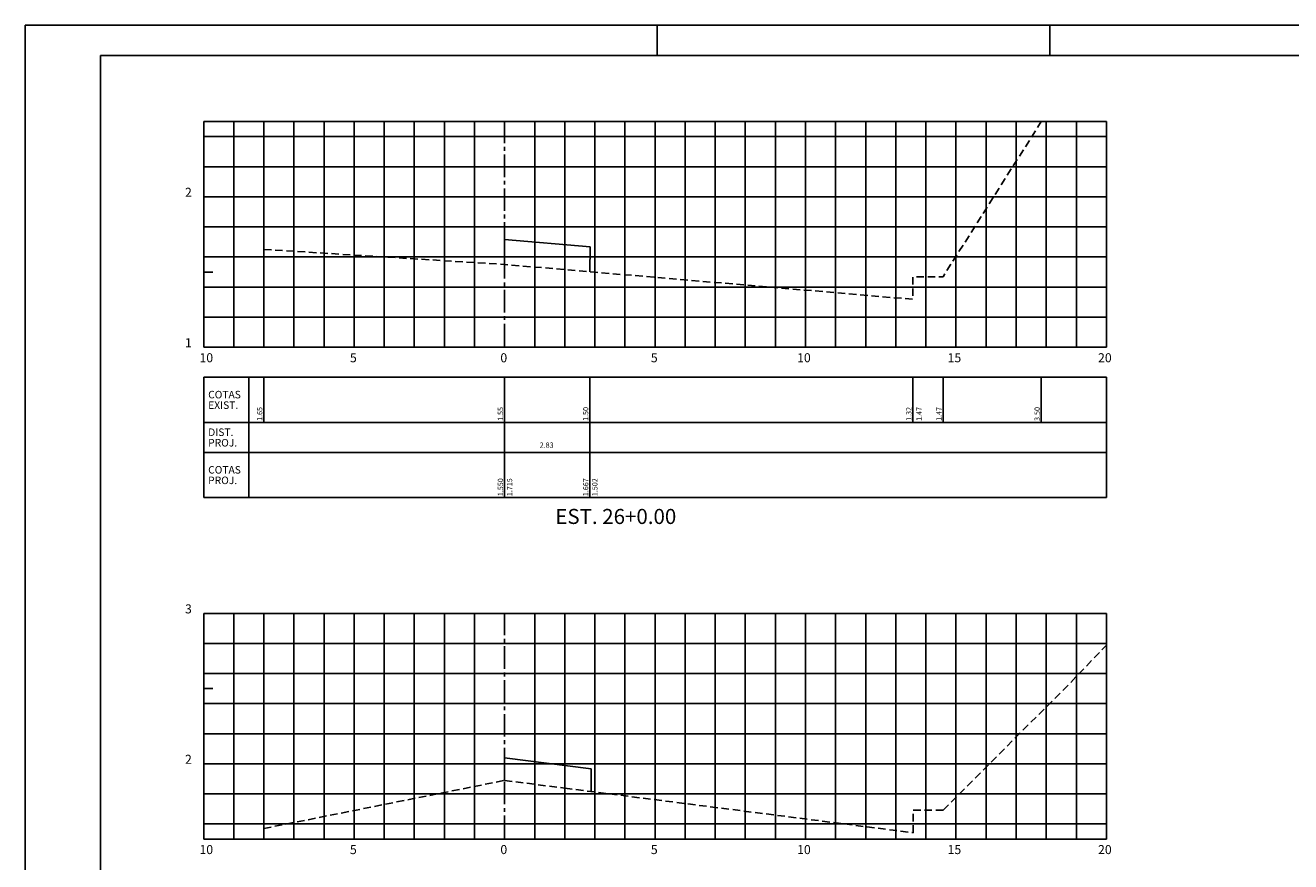
# Model space of a CAD drawing. Extents: x 2529 to 3370, y 842 to 1436.
# Drawn here: x 2529 to 2950, y 1158 to 1436 of the extents above; entities that cross this region are included whole.
import ezdxf

# ---------------------------------------------------------------- set-up
doc = ezdxf.new("R2010")
doc.units = 0
doc.header["$LTSCALE"] = 10
doc.header["$MEASUREMENT"] = 0
doc.linetypes.add('CENTER2', pattern=[1.125, 0.75, -0.125, 0.125, -0.125])
doc.linetypes.add('DASHED', pattern=[0.75, 0.5, -0.25])
for name, color, linetype in [('E-TX2', 2, 'CONTINUOUS'), ('E-TX3', 3, 'CONTINUOUS'), ('ESTACAS', 4, 'CONTINUOUS'), ('FORM2', 2, 'CONTINUOUS'), ('FORM6', 6, 'CONTINUOUS'), ('G-LB', 3, 'CENTER2'), ('G-MALHA', 9, 'CONTINUOUS'), ('G-REF', 5, 'CONTINUOUS'), ('PROJETO', 4, 'CONTINUOUS'), ('TERRENO', 3, 'DASHED')]:
    doc.layers.add(name, color=color, linetype=linetype)
doc.styles.add('L80', font='romans', dxfattribs={"height": 1.5})
doc.styles.add('SIMP', font='SIMPLEX', dxfattribs={"bigfont": 'SIMP'})
doc.styles.get("Standard").update_dxf_attribs({"font": 'SIMPLEX', "bigfont": 'SIMP'})

msp = doc.modelspace()

# ---------------------------------------------------------------- linework, layer by layer
at = {"layer": 'E-TX2'}
for p, q in [((2608.53, 1318.86), (2608.53, 1303.86)), ((2688.53, 1318.86), (2688.53, 1303.86)), ((2716.86, 1318.86), (2716.86, 1303.86)), ((2824.24, 1318.86), (2824.24, 1303.86)), ((2834.24, 1318.86), (2834.24, 1303.86)), ((2866.88, 1318.86), (2866.88, 1303.86)), ((2688.53, 1303.86), (2688.53, 1278.86)), ((2716.86, 1303.86), (2716.86, 1278.86))]:
    msp.add_line(p, q, dxfattribs=at)
at = {"layer": 'FORM2', "color": 1}
for q in [(2529.26, 841.86), (3370.26, 1435.86)]:
    msp.add_line((2529.26, 1435.86), q, dxfattribs=at)
at = {"layer": 'FORM2'}
for p, q in [((2739.26, 1435.86), (2739.26, 1425.86)), ((2869.76, 1435.86), (2869.76, 1425.86)), ((2588.53, 1318.86), (2888.53, 1318.86)), ((2588.53, 1318.86), (2588.53, 1278.86)), ((2603.53, 1318.86), (2603.53, 1278.86)), ((2888.53, 1318.86), (2888.53, 1278.86)), ((2588.53, 1303.86), (2888.53, 1303.86)), ((2588.53, 1293.86), (2888.53, 1293.86)), ((2588.53, 1278.86), (2888.53, 1278.86))]:
    msp.add_line(p, q, dxfattribs=at)
at = {"layer": 'FORM6'}
for q in [(2554.26, 851.86), (3360.26, 1425.86)]:
    msp.add_line((2554.26, 1425.86), q, dxfattribs=at)
at = {"layer": 'G-LB'}
for p, q in [((2688.53, 1329.17), (2688.53, 1403.86)), ((2688.53, 1165.7), (2688.53, 1240.4))]:
    msp.add_line(p, q, dxfattribs=at)
at = {"layer": 'G-MALHA'}
for p, q in [((2588.53, 1403.86), (2888.53, 1403.86)), ((2598.53, 1328.86), (2598.53, 1403.86)), ((2598.53, 1328.86), (2598.53, 1403.86)), ((2608.53, 1328.86), (2608.53, 1403.86)), ((2608.53, 1328.86), (2608.53, 1403.86)), ((2618.53, 1328.86), (2618.53, 1403.86)), ((2618.53, 1328.86), (2618.53, 1403.86)), ((2628.53, 1328.86), (2628.53, 1403.86)), ((2638.53, 1328.86), (2638.53, 1403.86)), ((2648.53, 1328.86), (2648.53, 1403.86)), ((2658.53, 1328.86), (2658.53, 1403.86)), ((2668.53, 1328.86), (2668.53, 1403.86)), ((2678.53, 1328.86), (2678.53, 1403.86)), ((2698.53, 1328.86), (2698.53, 1403.86)), ((2708.53, 1328.86), (2708.53, 1403.86)), ((2718.53, 1328.86), (2718.53, 1403.86)), ((2728.53, 1328.86), (2728.53, 1403.86)), ((2738.53, 1328.86), (2738.53, 1403.86)), ((2748.53, 1328.86), (2748.53, 1403.86)), ((2758.53, 1328.86), (2758.53, 1403.86)), ((2768.53, 1328.86), (2768.53, 1403.86)), ((2778.53, 1328.86), (2778.53, 1403.86)), ((2788.53, 1328.86), (2788.53, 1403.86)), ((2798.53, 1328.86), (2798.53, 1403.86)), ((2808.53, 1328.86), (2808.53, 1403.86)), ((2818.53, 1328.86), (2818.53, 1403.86)), ((2828.53, 1328.86), (2828.53, 1403.86)), ((2838.53, 1328.86), (2838.53, 1403.86)), ((2848.53, 1328.86), (2848.53, 1403.86)), ((2858.53, 1328.86), (2858.53, 1403.86)), ((2868.53, 1328.86), (2868.53, 1403.86)), ((2878.53, 1328.86), (2878.53, 1403.86)), ((2888.53, 1328.86), (2888.53, 1403.86)), ((2588.53, 1398.86), (2888.53, 1398.86)), ((2588.53, 1388.86), (2888.53, 1388.86)), ((2588.53, 1378.86), (2888.53, 1378.86)), ((2588.53, 1368.86), (2888.53, 1368.86)), ((2588.53, 1358.86), (2888.53, 1358.86)), ((2588.53, 1348.86), (2888.53, 1348.86)), ((2588.53, 1338.86), (2888.53, 1338.86)), ((2588.53, 1240.39), (2888.53, 1240.39)), ((2598.53, 1165.39), (2598.53, 1240.4)), ((2598.53, 1165.39), (2598.53, 1240.4)), ((2608.53, 1165.39), (2608.53, 1240.4)), ((2608.53, 1165.39), (2608.53, 1240.4)), ((2618.53, 1165.39), (2618.53, 1240.4)), ((2618.53, 1165.39), (2618.53, 1240.4)), ((2628.53, 1165.39), (2628.53, 1240.4)), ((2638.53, 1165.39), (2638.53, 1240.4)), ((2648.53, 1165.39), (2648.53, 1240.4)), ((2658.53, 1165.39), (2658.53, 1240.4)), ((2668.53, 1165.39), (2668.53, 1240.4)), ((2678.53, 1165.39), (2678.53, 1240.4)), ((2698.53, 1165.39), (2698.53, 1240.4)), ((2708.53, 1165.39), (2708.53, 1240.4)), ((2718.53, 1165.39), (2718.53, 1240.4)), ((2728.53, 1165.39), (2728.53, 1240.4)), ((2738.53, 1165.39), (2738.53, 1240.4)), ((2748.53, 1165.39), (2748.53, 1240.4)), ((2758.53, 1165.39), (2758.53, 1240.4)), ((2768.53, 1165.39), (2768.53, 1240.4)), ((2778.53, 1165.39), (2778.53, 1240.4)), ((2788.53, 1165.39), (2788.53, 1240.4)), ((2798.53, 1165.39), (2798.53, 1240.4)), ((2808.53, 1165.39), (2808.53, 1240.4)), ((2818.53, 1165.39), (2818.53, 1240.4)), ((2828.53, 1165.39), (2828.53, 1240.4)), ((2838.53, 1165.39), (2838.53, 1240.4)), ((2848.53, 1165.39), (2848.53, 1240.4)), ((2858.53, 1165.39), (2858.53, 1240.4)), ((2868.53, 1165.39), (2868.53, 1240.4)), ((2878.53, 1165.39), (2878.53, 1240.4)), ((2888.53, 1165.39), (2888.53, 1240.4)), ((2588.53, 1230.39), (2888.53, 1230.39)), ((2588.53, 1220.39), (2888.53, 1220.39)), ((2588.53, 1210.39), (2888.53, 1210.39)), ((2588.53, 1200.39), (2888.53, 1200.39)), ((2588.53, 1190.39), (2888.53, 1190.39)), ((2588.53, 1180.39), (2888.53, 1180.39)), ((2588.53, 1170.39), (2888.53, 1170.39))]:
    msp.add_line(p, q, dxfattribs=at)
at = {"layer": 'G-REF'}
for p, q in [((2588.53, 1328.86), (2588.53, 1403.86)), ((2588.53, 1403.86), (2591.53, 1403.86)), ((2588.53, 1378.86), (2593.53, 1378.86)), ((2588.53, 1353.86), (2591.53, 1353.86)), ((2588.53, 1328.86), (2588.53, 1331.86)), ((2588.53, 1328.86), (2588.53, 1331.86)), ((2588.53, 1328.86), (2888.53, 1328.86)), ((2588.53, 1328.86), (2591.53, 1328.86)), ((2588.53, 1328.86), (2593.53, 1328.86)), ((2588.53, 1328.86), (2591.53, 1328.86)), ((2638.53, 1328.86), (2638.53, 1331.86)), ((2688.53, 1328.86), (2688.53, 1331.86)), ((2738.53, 1328.86), (2738.53, 1331.86)), ((2788.53, 1328.86), (2788.53, 1331.86)), ((2588.53, 1165.39), (2588.53, 1240.4)), ((2588.53, 1240.39), (2593.53, 1240.39)), ((2588.53, 1215.39), (2591.53, 1215.39)), ((2588.53, 1190.39), (2593.53, 1190.39)), ((2588.53, 1165.39), (2588.53, 1168.39)), ((2588.53, 1165.39), (2588.53, 1168.39)), ((2588.53, 1165.39), (2888.53, 1165.39)), ((2588.53, 1165.39), (2591.53, 1165.39)), ((2588.53, 1165.39), (2591.53, 1165.39)), ((2588.53, 1165.39), (2593.53, 1165.39)), ((2588.53, 1165.39), (2591.53, 1165.39)), ((2638.53, 1165.39), (2638.53, 1168.39)), ((2688.53, 1165.39), (2688.53, 1168.39)), ((2738.53, 1165.39), (2738.53, 1168.39)), ((2788.53, 1165.39), (2788.53, 1168.39))]:
    msp.add_line(p, q, dxfattribs=at)
at = {"layer": 'PROJETO'}
for p, q in [((2688.53, 1184.87, 22.54), (2688.53, 1192.37, 22.54)), ((2688.53, 1192.37, 22.54), (2717.33, 1188.68, 22.54)), ((2717.33, 1188.68), (2717.33, 1181.18))]:
    msp.add_line(p, q, dxfattribs=at)
at = {"layer": 'PROJETO', "flags": 128}
msp.add_lwpolyline([(2688.53, 1357.11), (2688.53, 1364.61), (2716.96, 1362.19), (2716.86, 1353.94)], dxfattribs=at)
at = {"layer": 'TERRENO', "ltscale": 0.5}
for p, q in [((2876.68, 1217.46, 22.54), (2888.53, 1229.86, 22.54)), ((2834.3, 1174.98, 22.54), (2876.68, 1217.46, 22.54)), ((2608.53, 1168.89, 22.54), (2688.53, 1184.87, 22.54)), ((2688.53, 1184.87, 22.54), (2708.53, 1182.31, 22.54)), ((2708.53, 1182.31, 22.54), (2824.3, 1167.48, 22.54)), ((2824.3, 1167.48, 22.54), (2824.3, 1174.98, 22.54)), ((2824.3, 1174.98, 22.54), (2834.3, 1174.98, 22.54))]:
    msp.add_line(p, q, dxfattribs=at)
at = {"layer": 'TERRENO', "ltscale": 0.5, "elevation": 17.55, "flags": 128}
msp.add_lwpolyline([(2608.53, 1361.38), (2688.46, 1356.36), (2824.24, 1344.79), (2824.24, 1352.29), (2834.24, 1352.29), (2866.88, 1403.86)], dxfattribs=at)

# ---------------------------------------------------------------- texts
at = {"layer": 'E-TX2', "style": 'L80'}
for s, p in [('1.65', (2608.03, 1304.36)), ('1.55', (2688.03, 1304.36)), ('1.50', (2716.36, 1304.36)), ('1.32', (2823.74, 1304.36)), ('1.47', (2827.13, 1304.36)), ('1.47', (2833.74, 1304.36)), ('3.50', (2866.38, 1304.36)), ('1.550', (2688.03, 1279.36)), ('1.715', (2691.07, 1279.36)), ('1.667', (2716.36, 1279.36)), ('1.502', (2719.4, 1279.36))]:
    msp.add_text(s, height=1.75, rotation=90, dxfattribs=at).set_placement(p)
at = {"layer": 'E-TX2', "style": 'SIMP'}
msp.add_text('2.83', height=1.75, dxfattribs=at).set_placement((2700.18, 1295.45))
at = {"layer": 'E-TX3'}
for s, p in [('COTAS', (2590.03, 1311.86)), ('EXIST.', (2590.03, 1308.36)), ('DIST.', (2590.03, 1299.36)), ('PROJ.', (2590.03, 1295.86)), ('COTAS', (2590.03, 1286.86)), ('PROJ.', (2590.03, 1283.36))]:
    msp.add_text(s, height=2.5, dxfattribs=at).set_placement(p)
at = {"layer": 'ESTACAS'}
for s, height, p in [('2', 3, (2582.32, 1378.86)), ('1', 3, (2582.32, 1328.86)), ('10', 3, (2587.13, 1323.86)), ('5', 3, (2637.13, 1323.86)), ('0', 3, (2687.13, 1323.86)), ('5', 3, (2737.13, 1323.86)), ('10', 3, (2785.73, 1323.86)), ('15', 3, (2835.73, 1323.86)), ('20', 3, (2885.73, 1323.86)), ('EST. 26+0.00', 5, (2705.38, 1270.11)), ('3', 3, (2582.32, 1240.39)), ('2', 3, (2582.32, 1190.39)), ('10', 3, (2587.13, 1160.39)), ('5', 3, (2637.13, 1160.39)), ('0', 3, (2687.13, 1160.39)), ('5', 3, (2737.13, 1160.39)), ('10', 3, (2785.73, 1160.39)), ('15', 3, (2835.73, 1160.39)), ('20', 3, (2885.73, 1160.39))]:
    msp.add_text(s, height=height, dxfattribs=at).set_placement(p)

doc.saveas('drawing.dxf')
